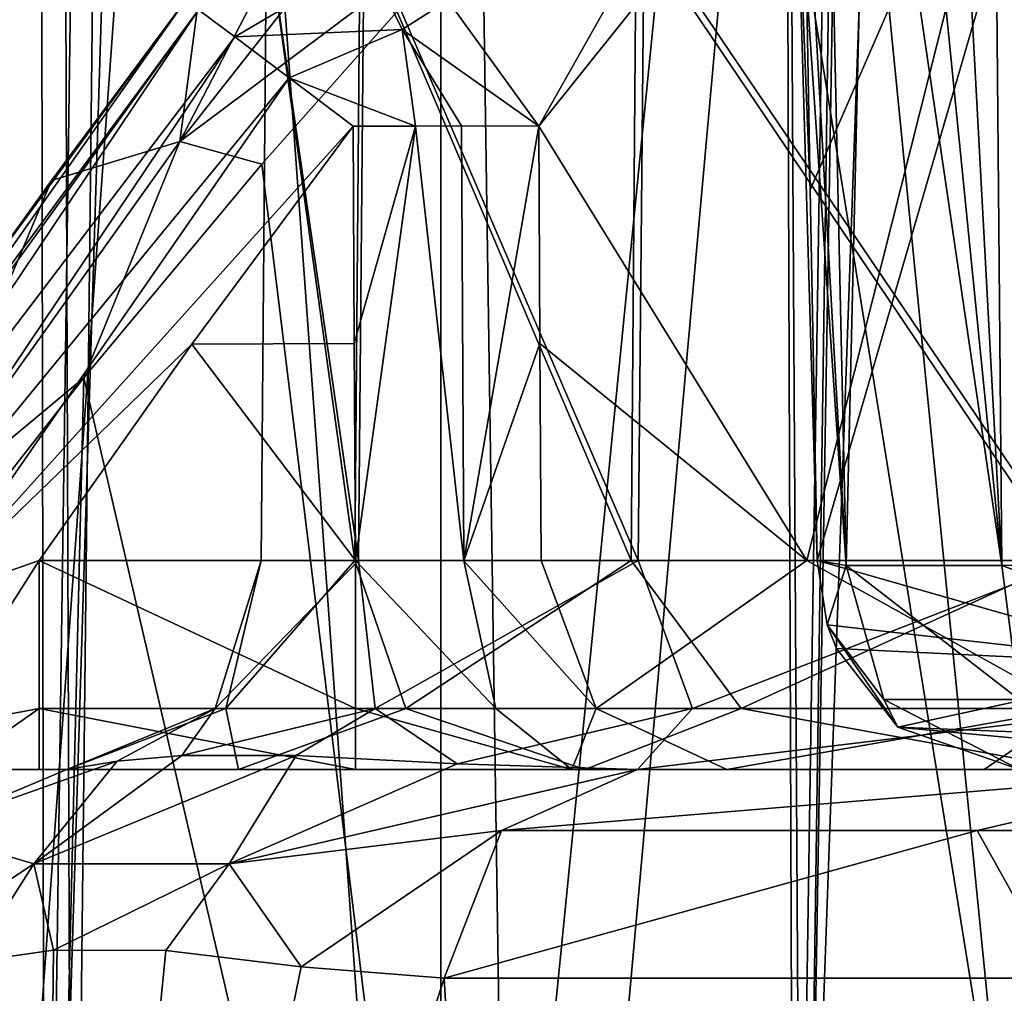
# Model space of a CAD drawing. Units: millimetres. Extents: x -55 to 25, y -463 to 142.
# Drawn here: x -22 to -20, y 2 to 4 of the extents above; entities that cross this region are included whole.
import ezdxf

# ---------------------------------------------------------------- set-up
doc = ezdxf.new("R2010")
doc.units = ezdxf.units.MM
doc.header["$LTSCALE"] = 40.070962
for name, color, linetype in [('4179', 7, 'CONTINUOUS'), ('4185', 7, 'CONTINUOUS'), ('4189', 7, 'CONTINUOUS'), ('4200', 7, 'CONTINUOUS'), ('4267', 7, 'CONTINUOUS'), ('4269', 7, 'CONTINUOUS'), ('4271', 7, 'CONTINUOUS'), ('4286', 7, 'CONTINUOUS'), ('4288', 7, 'CONTINUOUS'), ('4318', 7, 'CONTINUOUS'), ('4324', 7, 'CONTINUOUS'), ('4326', 7, 'CONTINUOUS'), ('4331', 7, 'CONTINUOUS'), ('4366', 7, 'CONTINUOUS'), ('4367', 7, 'CONTINUOUS'), ('4368', 7, 'CONTINUOUS'), ('4383', 7, 'CONTINUOUS'), ('4384', 7, 'CONTINUOUS'), ('4385', 7, 'CONTINUOUS'), ('4386', 7, 'CONTINUOUS'), ('4404', 7, 'CONTINUOUS'), ('4498', 7, 'CONTINUOUS'), ('4499', 7, 'CONTINUOUS'), ('4500', 7, 'CONTINUOUS'), ('4881', 7, 'CONTINUOUS'), ('5382', 7, 'CONTINUOUS'), ('5388', 7, 'CONTINUOUS'), ('6362', 7, 'CONTINUOUS'), ('6363', 7, 'CONTINUOUS'), ('7726', 7, 'CONTINUOUS'), ('7728', 7, 'CONTINUOUS'), ('7900', 7, 'CONTINUOUS'), ('7902', 7, 'CONTINUOUS')]:
    doc.layers.add(name, color=color, linetype=linetype)

msp = doc.modelspace()

# ---------------------------------------------------------------- linework, layer by layer
at = {"layer": '4179', "color": 7, "linetype": 'CONTINUOUS', "true_color": 0x282624}
for points in [[(-22.0812, 2.5, -0.4505), (-21.875, 2.5, -0.4651), (-22.1574, 2.5, -8.5737), (-22.0812, 2.5, -0.4505)], [(-22.1574, 2.5, -8.5737), (-21.875, 2.5, -0.4651), (-21.8096, 2.5, -10.8236), (-22.1574, 2.5, -8.5737)], [(-21.8096, 2.5, -10.8236), (-21.875, 2.5, -0.4651), (-21.1241, 2.5, -0.4651), (-21.8096, 2.5, -10.8236)], [(-21.4013, 2.5, -9.3075), (-21.8096, 2.5, -10.8236), (-21.1241, 2.5, -0.4651), (-21.4013, 2.5, -9.3075)], [(-20.579, 2.5, -7.9699), (-21.4013, 2.5, -9.3075), (-20.61, 2.5, -0.3228), (-20.579, 2.5, -7.9699)], [(-20.61, 2.5, -0.3228), (-21.4013, 2.5, -9.3075), (-21.1241, 2.5, -0.4651), (-20.61, 2.5, -0.3228)], [(-20.2422, 2.5, 0.0635), (-20.579, 2.5, -7.9699), (-20.61, 2.5, -0.3228), (-20.2422, 2.5, 0.0635)], [(-19.4102, 2.5, -6.9216), (-20.579, 2.5, -7.9699), (-19.6315, 2.5, 1.1101), (-19.4102, 2.5, -6.9216)], [(-19.6315, 2.5, 1.1101), (-20.579, 2.5, -7.9699), (-20.2422, 2.5, 0.0635), (-19.6315, 2.5, 1.1101)], [(-20.4542, 2.5, -15.1175), (-19.3186, 2.5, -16.0811), (-19.0256, 2.5, -17.8822), (-20.4542, 2.5, -15.1175)], [(-19.0156, 2.5, 2.0101), (-19.4102, 2.5, -6.9216), (-19.6315, 2.5, 1.1101), (-19.0156, 2.5, 2.0101)]]:
    msp.add_3dface(points, dxfattribs=at)
at = {"layer": '4185', "color": 7, "linetype": 'CONTINUOUS', "true_color": 0x282624}
for points in [[(-18.5004, 3.0076, -11.4715), (-18.4474, 3.0076, -11.0007), (-20.4903, 1.0178, -11.4715), (-18.5004, 3.0076, -11.4715)], [(-20.4278, 1.0178, -12.1854), (-18.5004, 3.0076, -11.4715), (-20.4903, 1.0178, -11.4715), (-20.4278, 1.0178, -12.1854)], [(-20.4903, 1.0178, -11.4715), (-18.4474, 3.0076, -11.0007), (-20.4278, 1.0178, -10.7577), (-20.4903, 1.0178, -11.4715)], [(-18.4474, 3.0076, -11.9424), (-18.5004, 3.0076, -11.4715), (-20.4278, 1.0178, -12.1854), (-18.4474, 3.0076, -11.9424)], [(-20.243, 1.0178, -12.8751), (-18.4474, 3.0076, -11.9424), (-20.4278, 1.0178, -12.1854), (-20.243, 1.0178, -12.8751)], [(-20.4278, 1.0178, -10.7577), (-18.4474, 3.0076, -11.0007), (-20.243, 1.0178, -10.068), (-20.4278, 1.0178, -10.7577)], [(-18.2906, 3.0076, -12.3906), (-18.4474, 3.0076, -11.9424), (-20.243, 1.0178, -12.8751), (-18.2906, 3.0076, -12.3906)], [(-19.9394, 1.0178, -13.5261), (-18.2906, 3.0076, -12.3906), (-20.243, 1.0178, -12.8751), (-19.9394, 1.0178, -13.5261)], [(-18.4474, 3.0076, -11.0007), (-18.2906, 3.0076, -10.5525), (-20.243, 1.0178, -10.068), (-18.4474, 3.0076, -11.0007)], [(-20.243, 1.0178, -10.068), (-18.2906, 3.0076, -10.5525), (-19.9394, 1.0178, -9.4169), (-20.243, 1.0178, -10.068)], [(-18.039, 3.0076, -12.7911), (-18.2906, 3.0076, -12.3906), (-19.9394, 1.0178, -13.5261), (-18.039, 3.0076, -12.7911)], [(-19.5301, 1.0178, -14.1108), (-18.039, 3.0076, -12.7911), (-19.9394, 1.0178, -13.5261), (-19.5301, 1.0178, -14.1108)], [(-18.2906, 3.0076, -10.5525), (-18.039, 3.0076, -10.152), (-19.9394, 1.0178, -9.4169), (-18.2906, 3.0076, -10.5525)], [(-19.9394, 1.0178, -9.4169), (-18.039, 3.0076, -10.152), (-19.5301, 1.0178, -8.8323), (-19.9394, 1.0178, -9.4169)]]:
    msp.add_3dface(points, dxfattribs=at)
at = {"layer": '4189', "color": 7, "linetype": 'CONTINUOUS', "true_color": 0x282624}
for points in [[(-21.8455, 3.8979, 5.1406), (-21.49, 4.374, 6.3261), (-21.5275, 4.3248, 0.5438), (-21.8455, 3.8979, 5.1406)], [(-22.0323, 3.6387, 0.538), (-21.8455, 3.8979, 5.1406), (-21.5275, 4.3248, 0.5438), (-22.0323, 3.6387, 0.538)], [(-22.1242, 3.5088, 3.9554), (-21.8455, 3.8979, 5.1406), (-22.0323, 3.6387, 0.538), (-22.1242, 3.5088, 3.9554)]]:
    msp.add_3dface(points, dxfattribs=at)
at = {"layer": '4200', "color": 7, "linetype": 'CONTINUOUS', "true_color": 0x282624}
for points in [[(-20.0603, 4.772, 5.6854), (-19.2207, 5.7712, 8.1034), (-20.044, 3.8759, 5.7139), (-20.0603, 4.772, 5.6854)], [(-20.044, 3.8759, 5.7139), (-19.2207, 5.7712, 8.1034), (-20.028, 2.9956, 5.742), (-20.044, 3.8759, 5.7139)], [(-20.028, 2.9956, 5.742), (-19.2207, 5.7712, 8.1034), (-19.2205, 2.9956, 8.0415), (-20.028, 2.9956, 5.742)]]:
    msp.add_3dface(points, dxfattribs=at)
at = {"layer": '4267', "color": 7, "linetype": 'CONTINUOUS', "true_color": 0x282624}
for points in [[(-21.1255, 2.9956, -10.0014), (-21.335, 4.5044, -11.4882), (-21.3482, 2.9956, -11.4861), (-21.1255, 2.9956, -10.0014)], [(-21.3482, 2.9956, -11.4861), (-21.335, 4.5044, -11.4882), (-21.1168, 2.9956, -12.9694), (-21.3482, 2.9956, -11.4861)], [(-21.335, 4.5044, -11.4882), (-21.103, 4.5044, -12.9696), (-21.1168, 2.9956, -12.9694), (-21.335, 4.5044, -11.4882)], [(-21.113, 4.5044, -10.0053), (-21.335, 4.5044, -11.4882), (-21.1255, 2.9956, -10.0014), (-21.113, 4.5044, -10.0053)], [(-20.4694, 2.9956, -8.6512), (-21.113, 4.5044, -10.0053), (-21.1255, 2.9956, -10.0014), (-20.4694, 2.9956, -8.6512)], [(-21.1168, 2.9956, -12.9694), (-21.103, 4.5044, -12.9696), (-20.4528, 2.9956, -14.3158), (-21.1168, 2.9956, -12.9694)], [(-20.4573, 4.5044, -8.6569), (-21.113, 4.5044, -10.0053), (-20.4694, 2.9956, -8.6512), (-20.4573, 4.5044, -8.6569)], [(-21.103, 4.5044, -12.9696), (-20.4382, 4.5044, -14.3136), (-20.4528, 2.9956, -14.3158), (-21.103, 4.5044, -12.9696)], [(-19.4396, 2.9956, -7.5588), (-20.4573, 4.5044, -8.6569), (-20.4694, 2.9956, -8.6512), (-19.4396, 2.9956, -7.5588)], [(-19.4281, 4.5044, -7.5664), (-20.4573, 4.5044, -8.6569), (-19.4396, 2.9956, -7.5588), (-19.4281, 4.5044, -7.5664)], [(-20.4528, 2.9956, -14.3158), (-20.4382, 4.5044, -14.3136), (-19.4166, 2.9956, -15.4022), (-20.4528, 2.9956, -14.3158)], [(-20.4382, 4.5044, -14.3136), (-19.4017, 4.5044, -15.3971), (-19.4166, 2.9956, -15.4022), (-20.4382, 4.5044, -14.3136)]]:
    msp.add_3dface(points, dxfattribs=at)
at = {"layer": '4269', "color": 7, "linetype": 'CONTINUOUS', "true_color": 0x282624}
for points in [[(-21.8406, 2.071, -12.7504), (-21.8764, -1, -12.7236), (-22.0358, 2.0433, -12.0491), (-21.8406, 2.071, -12.7504)], [(-21.5742, 2.0701, -13.5921), (-21.8764, -1, -12.7236), (-21.8406, 2.071, -12.7504), (-21.5742, 2.0701, -13.5921)], [(-21.2525, 2.0312, -14.4831), (-21.8764, -1, -12.7236), (-21.5742, 2.0701, -13.5921), (-21.2525, 2.0312, -14.4831)], [(-21.8764, -1, -12.7236), (-22.568, -1, -9.5442), (-22.0358, 2.0433, -12.0491), (-21.8764, -1, -12.7236)], [(-20.9133, 2.0044, -15.3154), (-21.8764, -1, -12.7236), (-21.2525, 2.0312, -14.4831), (-20.9133, 2.0044, -15.3154)], [(-20.7401, -1, -15.7702), (-21.8764, -1, -12.7236), (-20.9133, 2.0044, -15.3154), (-20.7401, -1, -15.7702)], [(-19.4524, 2.0044, -18.1427), (-20.7401, -1, -15.7702), (-20.9133, 2.0044, -15.3154), (-19.4524, 2.0044, -18.1427)], [(-19.1804, -1, -18.6268), (-20.7401, -1, -15.7702), (-19.4524, 2.0044, -18.1427), (-19.1804, -1, -18.6268)]]:
    msp.add_3dface(points, dxfattribs=at)
at = {"layer": '4271', "color": 7, "linetype": 'CONTINUOUS', "true_color": 0x282624}
for points in [[(-20.181, 5.2088, 10.4928), (-19.1804, -1, 12.3268), (-19.4177, 5.9564, 11.8334), (-20.181, 5.2088, 10.4928)], [(-20.8223, 4.5282, 9.1693), (-20.7401, -1, 9.4702), (-20.181, 5.2088, 10.4928), (-20.8223, 4.5282, 9.1693)], [(-20.7401, -1, 9.4702), (-19.1804, -1, 12.3268), (-20.181, 5.2088, 10.4928), (-20.7401, -1, 9.4702)], [(-21.3459, 3.9365, 7.8887), (-20.7401, -1, 9.4702), (-20.8223, 4.5282, 9.1693), (-21.3459, 3.9365, 7.8887)], [(-21.7685, 3.4293, 6.6492), (-20.7401, -1, 9.4702), (-21.3459, 3.9365, 7.8887), (-21.7685, 3.4293, 6.6492)], [(-22.3581, 2.6762, 4.3004), (-21.8764, -1, 6.4236), (-21.7685, 3.4293, 6.6492), (-22.3581, 2.6762, 4.3004)], [(-21.8764, -1, 6.4236), (-20.7401, -1, 9.4702), (-21.7685, 3.4293, 6.6492), (-21.8764, -1, 6.4236)], [(-22.568, -1, 3.2442), (-21.8764, -1, 6.4236), (-22.3581, 2.6762, 4.3004), (-22.568, -1, 3.2442)]]:
    msp.add_3dface(points, dxfattribs=at)
at = {"layer": '4286', "color": 7, "linetype": 'CONTINUOUS', "true_color": 0x282624}
for points in [[(-21.1295, 4.0265, 0.0439), (-21.1268, 3.5112, 0.0394), (-21.5126, 3.5097, 0.0394), (-21.1295, 4.0265, 0.0439)], [(-21.5126, 3.5097, 0.0394), (-21.1241, 2.9956, 0.0349), (-21.875, 2.9956, 0.0349), (-21.5126, 3.5097, 0.0394)], [(-21.1268, 3.5112, 0.0394), (-21.1241, 2.9956, 0.0349), (-21.5126, 3.5097, 0.0394), (-21.1268, 3.5112, 0.0394)]]:
    msp.add_3dface(points, dxfattribs=at)
at = {"layer": '4288', "color": 7, "linetype": 'CONTINUOUS', "true_color": 0x282624}
for points in [[(-20.6886, 4.0265, 0.3081), (-19.3807, 5.6594, 2.3964), (-20.0526, 2.9956, 1.3792), (-20.6886, 4.0265, 0.3081)], [(-20.0526, 2.9956, 1.3792), (-19.3807, 5.6594, 2.3964), (-19.4179, 2.9956, 2.307), (-20.0526, 2.9956, 1.3792)], [(-20.6859, 3.5111, 0.3036), (-20.6886, 4.0265, 0.3081), (-20.0526, 2.9956, 1.3792), (-20.6859, 3.5111, 0.3036)], [(-20.6831, 2.9956, 0.2992), (-20.6859, 3.5111, 0.3036), (-20.0526, 2.9956, 1.3792), (-20.6831, 2.9956, 0.2992)]]:
    msp.add_3dface(points, dxfattribs=at)
at = {"layer": '4318', "color": 7, "linetype": 'CONTINUOUS', "true_color": 0x282624}
for points in [[(-21.1268, 3.5112, 0.0394), (-21.1295, 4.0265, 0.0439), (-20.9818, 4.0271, 0.0662), (-21.1268, 3.5112, 0.0394)], [(-21.1241, 2.9956, 0.0349), (-21.1268, 3.5112, 0.0394), (-20.9818, 4.0271, 0.0662), (-21.1241, 2.9956, 0.0349)], [(-21.1241, 2.9956, 0.0349), (-20.9818, 4.0271, 0.0662), (-20.867, 2.9949, 0.106), (-21.1241, 2.9956, 0.0349)], [(-20.9818, 4.0271, 0.0662), (-20.8725, 4.0272, 0.115), (-20.867, 2.9949, 0.106), (-20.9818, 4.0271, 0.0662)], [(-20.8725, 4.0272, 0.115), (-20.6886, 4.0265, 0.3081), (-20.867, 2.9949, 0.106), (-20.8725, 4.0272, 0.115)], [(-20.6886, 4.0265, 0.3081), (-20.6859, 3.5111, 0.3036), (-20.867, 2.9949, 0.106), (-20.6886, 4.0265, 0.3081)], [(-20.6859, 3.5111, 0.3036), (-20.6831, 2.9956, 0.2992), (-20.867, 2.9949, 0.106), (-20.6859, 3.5111, 0.3036)]]:
    msp.add_3dface(points, dxfattribs=at)
at = {"layer": '4324', "color": 7, "linetype": 'CONTINUOUS', "true_color": 0x282624}
for points in [[(-19.6145, 5.839, 5.016), (-19.1889, 2.9956, 5.2557), (-19.4851, 6.1217, 5.0212), (-19.6145, 5.839, 5.016)], [(-19.6145, 5.839, 5.016), (-19.7294, 5.5794, 5.0425), (-19.589, 2.9838, 5.1062), (-19.6145, 5.839, 5.016)], [(-19.1889, 2.9956, 5.2557), (-19.6145, 5.839, 5.016), (-19.589, 2.9838, 5.1062), (-19.1889, 2.9956, 5.2557)], [(-19.7294, 5.5794, 5.0425), (-19.8269, 5.3525, 5.0907), (-19.589, 2.9838, 5.1062), (-19.7294, 5.5794, 5.0425)], [(-19.8269, 5.3525, 5.0907), (-19.9084, 5.1581, 5.1545), (-19.589, 2.9838, 5.1062), (-19.8269, 5.3525, 5.0907)], [(-19.9084, 5.1581, 5.1545), (-20.002, 4.9286, 5.2726), (-19.9588, 2.9838, 5.3204), (-19.9084, 5.1581, 5.1545)], [(-19.589, 2.9838, 5.1062), (-19.9084, 5.1581, 5.1545), (-19.9588, 2.9838, 5.3204), (-19.589, 2.9838, 5.1062)], [(-20.002, 4.9286, 5.2726), (-20.0598, 4.7822, 5.4098), (-19.9588, 2.9838, 5.3204), (-20.002, 4.9286, 5.2726)], [(-20.0598, 4.7822, 5.4098), (-20.0785, 4.731, 5.5498), (-19.9588, 2.9838, 5.3204), (-20.0598, 4.7822, 5.4098)], [(-20.0603, 4.772, 5.6854), (-20.044, 3.8759, 5.7139), (-20.0785, 4.731, 5.5498), (-20.0603, 4.772, 5.6854)], [(-20.044, 3.8759, 5.7139), (-20.028, 2.9956, 5.742), (-20.0785, 4.731, 5.5498), (-20.044, 3.8759, 5.7139)], [(-20.0785, 4.731, 5.5498), (-20.028, 2.9956, 5.742), (-19.9588, 2.9838, 5.3204), (-20.0785, 4.731, 5.5498)]]:
    msp.add_3dface(points, dxfattribs=at)
at = {"layer": '4326', "color": 7, "linetype": 'CONTINUOUS', "true_color": 0x282624}
for points in [[(-20.028, 2.9956, 5.742), (-19.2205, 2.9956, 8.0415), (-19.1573, 2.7475, 8.0151), (-20.028, 2.9956, 5.742)], [(-20.0037, 2.8428, 5.7349), (-20.028, 2.9956, 5.742), (-19.1573, 2.7475, 8.0151), (-20.0037, 2.8428, 5.7349)], [(-19.9821, 2.7871, 5.7295), (-20.0037, 2.8428, 5.7349), (-19.1573, 2.7475, 8.0151), (-19.9821, 2.7871, 5.7295)], [(-19.836, 2.6001, 5.6869), (-19.9821, 2.7871, 5.7295), (-19.1573, 2.7475, 8.0151), (-19.836, 2.6001, 5.6869)], [(-19.836, 2.6001, 5.6869), (-19.1573, 2.7475, 8.0151), (-18.9887, 2.5663, 7.9445), (-19.836, 2.6001, 5.6869)], [(-18.7592, 2.5, 7.8485), (-19.5474, 2.5, 5.6042), (-19.836, 2.6001, 5.6869), (-18.7592, 2.5, 7.8485)], [(-18.7592, 2.5, 7.8485), (-19.836, 2.6001, 5.6869), (-18.9887, 2.5663, 7.9445), (-18.7592, 2.5, 7.8485)]]:
    msp.add_3dface(points, dxfattribs=at)
at = {"layer": '4331', "color": 7, "linetype": 'CONTINUOUS', "true_color": 0x282624}
for points in [[(-19.9588, 2.9838, 5.3204), (-20.028, 2.9956, 5.742), (-20.0037, 2.8428, 5.7349), (-19.9588, 2.9838, 5.3204)], [(-19.1889, 2.9956, 5.2557), (-19.589, 2.9838, 5.1062), (-19.2071, 2.8425, 5.2734), (-19.1889, 2.9956, 5.2557)], [(-19.8697, 2.6659, 5.4184), (-19.9588, 2.9838, 5.3204), (-20.0037, 2.8428, 5.7349), (-19.8697, 2.6659, 5.4184)], [(-19.589, 2.9838, 5.1062), (-19.9588, 2.9838, 5.3204), (-19.5484, 2.6659, 5.2322), (-19.589, 2.9838, 5.1062)], [(-19.5484, 2.6659, 5.2322), (-19.9588, 2.9838, 5.3204), (-19.8697, 2.6659, 5.4184), (-19.5484, 2.6659, 5.2322)], [(-19.2071, 2.8425, 5.2734), (-19.589, 2.9838, 5.1062), (-19.5484, 2.6659, 5.2322), (-19.2071, 2.8425, 5.2734)], [(-19.8697, 2.6659, 5.4184), (-20.0037, 2.8428, 5.7349), (-19.836, 2.6001, 5.6869), (-19.8697, 2.6659, 5.4184)], [(-19.836, 2.6001, 5.6869), (-20.0037, 2.8428, 5.7349), (-19.9821, 2.7871, 5.7295), (-19.836, 2.6001, 5.6869)], [(-19.5474, 2.5, 5.6042), (-19.5484, 2.6659, 5.2322), (-19.8697, 2.6659, 5.4184), (-19.5474, 2.5, 5.6042)], [(-19.5474, 2.5, 5.6042), (-19.8697, 2.6659, 5.4184), (-19.836, 2.6001, 5.6869), (-19.5474, 2.5, 5.6042)]]:
    msp.add_3dface(points, dxfattribs=at)
at = {"layer": '4366', "color": 7, "linetype": 'CONTINUOUS', "true_color": 0x282624}
for points in [[(-20.6886, 4.0265, 0.3081), (-20.905, 4.3248, 0.2152), (-19.5778, 5.9936, 2.3793), (-20.6886, 4.0265, 0.3081)], [(-19.3807, 5.6594, 2.3964), (-20.6886, 4.0265, 0.3081), (-19.5778, 5.9936, 2.3793), (-19.3807, 5.6594, 2.3964)]]:
    msp.add_3dface(points, dxfattribs=at)
at = {"layer": '4367', "color": 7, "linetype": 'CONTINUOUS', "true_color": 0x282624}
for points in [[(-21.4102, 4.2386, 0.1912), (-21.4966, 4.3029, 0.3531), (-21.0963, 4.4238, 0.2479), (-21.4102, 4.2386, 0.1912)], [(-21.4102, 4.2386, 0.1912), (-21.0963, 4.4238, 0.2479), (-21.0127, 4.256, 0.1176), (-21.4102, 4.2386, 0.1912)], [(-21.0963, 4.4238, 0.2479), (-20.905, 4.3248, 0.2152), (-21.0127, 4.256, 0.1176), (-21.0963, 4.4238, 0.2479)], [(-20.905, 4.3248, 0.2152), (-20.6886, 4.0265, 0.3081), (-21.0127, 4.256, 0.1176), (-20.905, 4.3248, 0.2152)], [(-21.2813, 4.1416, 0.0827), (-21.4102, 4.2386, 0.1912), (-21.0127, 4.256, 0.1176), (-21.2813, 4.1416, 0.0827)], [(-20.9818, 4.0271, 0.0662), (-21.2813, 4.1416, 0.0827), (-21.0127, 4.256, 0.1176), (-20.9818, 4.0271, 0.0662)], [(-20.6886, 4.0265, 0.3081), (-20.8725, 4.0272, 0.115), (-21.0127, 4.256, 0.1176), (-20.6886, 4.0265, 0.3081)], [(-20.8725, 4.0272, 0.115), (-20.9818, 4.0271, 0.0662), (-21.0127, 4.256, 0.1176), (-20.8725, 4.0272, 0.115)], [(-20.9818, 4.0271, 0.0662), (-21.1295, 4.0265, 0.0439), (-21.2813, 4.1416, 0.0827), (-20.9818, 4.0271, 0.0662)]]:
    msp.add_3dface(points, dxfattribs=at)
at = {"layer": '4368', "color": 7, "linetype": 'CONTINUOUS', "true_color": 0x282624}
for points in [[(-22.5268, 2.7693, 0.2551), (-22.6292, 2.7348, 0.404), (-21.4966, 4.3029, 0.3531), (-22.5268, 2.7693, 0.2551)], [(-21.4966, 4.3029, 0.3531), (-22.6292, 2.7348, 0.404), (-22.5764, 2.8372, 0.467), (-21.4966, 4.3029, 0.3531)], [(-22.0323, 3.6387, 0.538), (-21.5275, 4.3248, 0.5438), (-22.5764, 2.8372, 0.467), (-22.0323, 3.6387, 0.538)], [(-21.5275, 4.3248, 0.5438), (-21.4966, 4.3029, 0.3531), (-22.5764, 2.8372, 0.467), (-21.5275, 4.3248, 0.5438)], [(-21.4102, 4.2386, 0.1912), (-22.5268, 2.7693, 0.2551), (-21.4966, 4.3029, 0.3531), (-21.4102, 4.2386, 0.1912)], [(-22.3598, 2.8264, 0.139), (-22.5268, 2.7693, 0.2551), (-21.4102, 4.2386, 0.1912), (-22.3598, 2.8264, 0.139)], [(-21.2813, 4.1416, 0.0827), (-22.3598, 2.8264, 0.139), (-21.4102, 4.2386, 0.1912), (-21.2813, 4.1416, 0.0827)], [(-22.1411, 2.9022, 0.063), (-22.3598, 2.8264, 0.139), (-21.2813, 4.1416, 0.0827), (-22.1411, 2.9022, 0.063)], [(-21.1295, 4.0265, 0.0439), (-22.1411, 2.9022, 0.063), (-21.2813, 4.1416, 0.0827), (-21.1295, 4.0265, 0.0439)], [(-21.1295, 4.0265, 0.0439), (-21.5126, 3.5097, 0.0394), (-22.1411, 2.9022, 0.063), (-21.1295, 4.0265, 0.0439)], [(-21.5126, 3.5097, 0.0394), (-21.875, 2.9956, 0.0349), (-22.1411, 2.9022, 0.063), (-21.5126, 3.5097, 0.0394)]]:
    msp.add_3dface(points, dxfattribs=at)
at = {"layer": '4383', "color": 7, "linetype": 'CONTINUOUS', "true_color": 0x282624}
for points in [[(-20.6831, 2.9956, 0.2992), (-20.0526, 2.9956, 1.3792), (-20.5526, 2.6449, 0.2295), (-20.6831, 2.9956, 0.2992)], [(-20.5526, 2.6449, 0.2295), (-20.0526, 2.9956, 1.3792), (-19.4211, 2.6448, 2.0504), (-20.5526, 2.6449, 0.2295)], [(-20.0526, 2.9956, 1.3792), (-19.4179, 2.9956, 2.307), (-19.4211, 2.6448, 2.0504), (-20.0526, 2.9956, 1.3792)], [(-20.2422, 2.5, 0.0635), (-20.5526, 2.6449, 0.2295), (-19.4211, 2.6448, 2.0504), (-20.2422, 2.5, 0.0635)], [(-19.6315, 2.5, 1.1101), (-20.2422, 2.5, 0.0635), (-19.4211, 2.6448, 2.0504), (-19.6315, 2.5, 1.1101)], [(-19.0156, 2.5, 2.0101), (-19.6315, 2.5, 1.1101), (-19.4211, 2.6448, 2.0504), (-19.0156, 2.5, 2.0101)]]:
    msp.add_3dface(points, dxfattribs=at)
at = {"layer": '4384', "color": 7, "linetype": 'CONTINUOUS', "true_color": 0x282624}
for points in [[(-21.1241, 2.9956, 0.0349), (-20.867, 2.9949, 0.106), (-20.7908, 2.6447, -0.0211), (-21.1241, 2.9956, 0.0349)], [(-21.1241, 2.6449, -0.1131), (-21.1241, 2.9956, 0.0349), (-20.7908, 2.6447, -0.0211), (-21.1241, 2.6449, -0.1131)], [(-20.867, 2.9949, 0.106), (-20.6831, 2.9956, 0.2992), (-20.5526, 2.6449, 0.2295), (-20.867, 2.9949, 0.106)], [(-20.867, 2.9949, 0.106), (-20.5526, 2.6449, 0.2295), (-20.7908, 2.6447, -0.0211), (-20.867, 2.9949, 0.106)], [(-20.61, 2.5, -0.3228), (-21.1241, 2.5, -0.4651), (-21.1241, 2.6449, -0.1131), (-20.61, 2.5, -0.3228)], [(-20.61, 2.5, -0.3228), (-21.1241, 2.6449, -0.1131), (-20.7908, 2.6447, -0.0211), (-20.61, 2.5, -0.3228)], [(-20.5526, 2.6449, 0.2295), (-20.61, 2.5, -0.3228), (-20.7908, 2.6447, -0.0211), (-20.5526, 2.6449, 0.2295)], [(-20.2422, 2.5, 0.0635), (-20.61, 2.5, -0.3228), (-20.5526, 2.6449, 0.2295), (-20.2422, 2.5, 0.0635)]]:
    msp.add_3dface(points, dxfattribs=at)
at = {"layer": '4385', "color": 7, "linetype": 'CONTINUOUS', "true_color": 0x282624}
for points in [[(-21.875, 2.9956, 0.0349), (-21.1241, 2.9956, 0.0349), (-21.1241, 2.6449, -0.1131), (-21.875, 2.9956, 0.0349)], [(-21.875, 2.6449, -0.1131), (-21.875, 2.9956, 0.0349), (-21.1241, 2.6449, -0.1131), (-21.875, 2.6449, -0.1131)], [(-21.1241, 2.5, -0.4651), (-21.875, 2.5, -0.4651), (-21.875, 2.6449, -0.1131), (-21.1241, 2.5, -0.4651)], [(-21.1241, 2.5, -0.4651), (-21.875, 2.6449, -0.1131), (-21.1241, 2.6449, -0.1131), (-21.1241, 2.5, -0.4651)]]:
    msp.add_3dface(points, dxfattribs=at)
at = {"layer": '4386', "color": 7, "linetype": 'CONTINUOUS', "true_color": 0x282624}
for points in [[(-22.1411, 2.9022, 0.063), (-21.875, 2.9956, 0.0349), (-22.1287, 2.5968, -0.1413), (-22.1411, 2.9022, 0.063)], [(-22.1287, 2.5968, -0.1413), (-21.875, 2.9956, 0.0349), (-21.875, 2.6449, -0.1131), (-22.1287, 2.5968, -0.1413)], [(-22.0812, 2.5, -0.4505), (-22.1287, 2.5968, -0.1413), (-21.875, 2.6449, -0.1131), (-22.0812, 2.5, -0.4505)], [(-21.875, 2.5, -0.4651), (-22.0812, 2.5, -0.4505), (-21.875, 2.6449, -0.1131), (-21.875, 2.5, -0.4651)]]:
    msp.add_3dface(points, dxfattribs=at)
at = {"layer": '4404', "color": 7, "linetype": 'CONTINUOUS', "true_color": 0x282624}
for points in [[(-21.3482, 2.9956, -11.4861), (-21.1168, 2.9956, -12.9694), (-21.4567, 2.6449, -12.1057), (-21.3482, 2.9956, -11.4861)], [(-21.3482, 2.9956, -11.4861), (-21.4567, 2.6449, -12.1057), (-21.4317, 2.6449, -10.6622), (-21.3482, 2.9956, -11.4861)], [(-21.1168, 2.9956, -12.9694), (-21.0772, 2.6449, -13.4985), (-21.4567, 2.6449, -12.1057), (-21.1168, 2.9956, -12.9694)], [(-21.1255, 2.9956, -10.0014), (-21.3482, 2.9956, -11.4861), (-21.4317, 2.6449, -10.6622), (-21.1255, 2.9956, -10.0014)], [(-21.1255, 2.9956, -10.0014), (-21.4317, 2.6449, -10.6622), (-21.0043, 2.6449, -9.2833), (-21.1255, 2.9956, -10.0014)], [(-20.4694, 2.9956, -8.6512), (-21.1255, 2.9956, -10.0014), (-21.0043, 2.6449, -9.2833), (-20.4694, 2.9956, -8.6512)], [(-21.1168, 2.9956, -12.9694), (-20.4528, 2.9956, -14.3158), (-21.0772, 2.6449, -13.4985), (-21.1168, 2.9956, -12.9694)], [(-20.4528, 2.9956, -14.3158), (-20.3235, 2.6449, -14.7298), (-21.0772, 2.6449, -13.4985), (-20.4528, 2.9956, -14.3158)], [(-20.4694, 2.9956, -8.6512), (-21.0043, 2.6449, -9.2833), (-20.2084, 2.6449, -8.0788), (-20.4694, 2.9956, -8.6512)], [(-19.4396, 2.9956, -7.5588), (-20.4694, 2.9956, -8.6512), (-20.2084, 2.6449, -8.0788), (-19.4396, 2.9956, -7.5588)], [(-20.4528, 2.9956, -14.3158), (-19.4166, 2.9956, -15.4022), (-20.3235, 2.6449, -14.7298), (-20.4528, 2.9956, -14.3158)], [(-19.4166, 2.9956, -15.4022), (-19.2557, 2.6449, -15.7014), (-20.3235, 2.6449, -14.7298), (-19.4166, 2.9956, -15.4022)], [(-19.4396, 2.9956, -7.5588), (-20.2084, 2.6449, -8.0788), (-19.1076, 2.6449, -7.1448), (-19.4396, 2.9956, -7.5588)], [(-21.8096, 2.5, -10.8236), (-21.4013, 2.5, -9.3075), (-21.4317, 2.6449, -10.6622), (-21.8096, 2.5, -10.8236)], [(-21.4567, 2.6449, -12.1057), (-21.8096, 2.5, -10.8236), (-21.4317, 2.6449, -10.6622), (-21.4567, 2.6449, -12.1057)], [(-21.8096, 2.5, -10.8236), (-21.4567, 2.6449, -12.1057), (-21.6897, 2.5195, -11.935), (-21.8096, 2.5, -10.8236)], [(-21.6897, 2.5195, -11.935), (-21.4567, 2.6449, -12.1057), (-21.5359, 2.5333, -12.6489), (-21.6897, 2.5195, -11.935)], [(-21.4567, 2.6449, -12.1057), (-21.0772, 2.6449, -13.4985), (-21.5359, 2.5333, -12.6489), (-21.4567, 2.6449, -12.1057)], [(-21.5359, 2.5333, -12.6489), (-21.0772, 2.6449, -13.4985), (-21.2651, 2.5328, -13.5006), (-21.5359, 2.5333, -12.6489)], [(-21.4317, 2.6449, -10.6622), (-21.4013, 2.5, -9.3075), (-21.0043, 2.6449, -9.2833), (-21.4317, 2.6449, -10.6622)], [(-21.4013, 2.5, -9.3075), (-20.579, 2.5, -7.9699), (-21.0043, 2.6449, -9.2833), (-21.4013, 2.5, -9.3075)], [(-21.2651, 2.5328, -13.5006), (-21.0772, 2.6449, -13.4985), (-20.8827, 2.5134, -14.3658), (-21.2651, 2.5328, -13.5006)], [(-21.0772, 2.6449, -13.4985), (-20.3235, 2.6449, -14.7298), (-20.8827, 2.5134, -14.3658), (-21.0772, 2.6449, -13.4985)], [(-21.0043, 2.6449, -9.2833), (-20.579, 2.5, -7.9699), (-20.2084, 2.6449, -8.0788), (-21.0043, 2.6449, -9.2833)], [(-20.3235, 2.6449, -14.7298), (-20.4542, 2.5, -15.1175), (-20.8827, 2.5134, -14.3658), (-20.3235, 2.6449, -14.7298)], [(-20.579, 2.5, -7.9699), (-19.4102, 2.5, -6.9216), (-20.2084, 2.6449, -8.0788), (-20.579, 2.5, -7.9699)], [(-19.3186, 2.5, -16.0811), (-20.4542, 2.5, -15.1175), (-19.2557, 2.6449, -15.7014), (-19.3186, 2.5, -16.0811)], [(-19.2557, 2.6449, -15.7014), (-20.4542, 2.5, -15.1175), (-20.3235, 2.6449, -14.7298), (-19.2557, 2.6449, -15.7014)], [(-20.2084, 2.6449, -8.0788), (-19.4102, 2.5, -6.9216), (-19.1076, 2.6449, -7.1448), (-20.2084, 2.6449, -8.0788)]]:
    msp.add_3dface(points, dxfattribs=at)
at = {"layer": '4498', "color": 7, "linetype": 'CONTINUOUS', "true_color": 0x282624}
for points in [[(-20.4542, 2.5, -15.1175), (-19.0256, 2.5, -17.8822), (-20.7774, 2.3551, -15.2569), (-20.4542, 2.5, -15.1175)], [(-19.0256, 2.5, -17.8822), (-19.6475, 2.3551, -17.5207), (-20.7774, 2.3551, -15.2569), (-19.0256, 2.5, -17.8822)], [(-19.0256, 2.5, -17.8822), (-18.2718, 2.3551, -19.6442), (-19.6475, 2.3551, -17.5207), (-19.0256, 2.5, -17.8822)], [(-19.4524, 2.0044, -18.1427), (-20.9133, 2.0044, -15.3154), (-19.6475, 2.3551, -17.5207), (-19.4524, 2.0044, -18.1427)], [(-19.6475, 2.3551, -17.5207), (-20.9133, 2.0044, -15.3154), (-20.7774, 2.3551, -15.2569), (-19.6475, 2.3551, -17.5207)], [(-18.2718, 2.3551, -19.6442), (-19.4524, 2.0044, -18.1427), (-19.6475, 2.3551, -17.5207), (-18.2718, 2.3551, -19.6442)]]:
    msp.add_3dface(points, dxfattribs=at)
at = {"layer": '4499', "color": 7, "linetype": 'CONTINUOUS', "true_color": 0x282624}
for points in [[(-21.6897, 2.5195, -11.935), (-21.5359, 2.5333, -12.6489), (-21.8875, 2.2759, -12.4021), (-21.6897, 2.5195, -11.935)], [(-21.5359, 2.5333, -12.6489), (-21.2651, 2.5328, -13.5006), (-21.8875, 2.2759, -12.4021), (-21.5359, 2.5333, -12.6489)], [(-21.2651, 2.5328, -13.5006), (-21.4242, 2.2759, -13.8698), (-21.8875, 2.2759, -12.4021), (-21.2651, 2.5328, -13.5006)], [(-21.2651, 2.5328, -13.5006), (-20.8827, 2.5134, -14.3658), (-21.4242, 2.2759, -13.8698), (-21.2651, 2.5328, -13.5006)], [(-21.8096, 2.5, -10.8236), (-21.6897, 2.5195, -11.935), (-22.1543, 2.3551, -10.8951), (-21.8096, 2.5, -10.8236)], [(-21.6897, 2.5195, -11.935), (-21.8875, 2.2759, -12.4021), (-22.1543, 2.3551, -10.8951), (-21.6897, 2.5195, -11.935)], [(-20.8827, 2.5134, -14.3658), (-20.4542, 2.5, -15.1175), (-21.4242, 2.2759, -13.8698), (-20.8827, 2.5134, -14.3658)], [(-20.4542, 2.5, -15.1175), (-20.7774, 2.3551, -15.2569), (-21.4242, 2.2759, -13.8698), (-20.4542, 2.5, -15.1175)], [(-21.8875, 2.2759, -12.4021), (-22.2992, 2.0044, -10.9252), (-22.1543, 2.3551, -10.8951), (-21.8875, 2.2759, -12.4021)], [(-20.7774, 2.3551, -15.2569), (-21.2525, 2.0312, -14.4831), (-21.4242, 2.2759, -13.8698), (-20.7774, 2.3551, -15.2569)], [(-20.9133, 2.0044, -15.3154), (-21.2525, 2.0312, -14.4831), (-20.7774, 2.3551, -15.2569), (-20.9133, 2.0044, -15.3154)], [(-22.0358, 2.0433, -12.0491), (-22.2992, 2.0044, -10.9252), (-21.8875, 2.2759, -12.4021), (-22.0358, 2.0433, -12.0491)], [(-21.8406, 2.071, -12.7504), (-22.0358, 2.0433, -12.0491), (-21.8875, 2.2759, -12.4021), (-21.8406, 2.071, -12.7504)], [(-21.4242, 2.2759, -13.8698), (-21.8406, 2.071, -12.7504), (-21.8875, 2.2759, -12.4021), (-21.4242, 2.2759, -13.8698)], [(-21.5742, 2.0701, -13.5921), (-21.8406, 2.071, -12.7504), (-21.4242, 2.2759, -13.8698), (-21.5742, 2.0701, -13.5921)], [(-21.2525, 2.0312, -14.4831), (-21.5742, 2.0701, -13.5921), (-21.4242, 2.2759, -13.8698), (-21.2525, 2.0312, -14.4831)]]:
    msp.add_3dface(points, dxfattribs=at)
at = {"layer": '4500', "color": 7, "linetype": 'CONTINUOUS', "true_color": 0x282624}
msp.add_3dface([(-22.1574, 2.5, -8.5737), (-21.8096, 2.5, -10.8236), (-22.1543, 2.3551, -10.8951), (-22.1574, 2.5, -8.5737)], dxfattribs=at)
at = {"layer": '4881', "color": 7, "linetype": 'CONTINUOUS', "true_color": 0x282624}
for points in [[(-21.5408, 3.9902, 7.2442), (-20.8223, 4.5282, 9.1693), (-20.6876, 5.0753, 9.312), (-21.5408, 3.9902, 7.2442)], [(-21.0552, 4.928, 7.5031), (-21.5408, 3.9902, 7.2442), (-20.6876, 5.0753, 9.312), (-21.0552, 4.928, 7.5031)], [(-21.0552, 4.928, 7.5031), (-21.49, 4.374, 6.3261), (-21.5408, 3.9902, 7.2442), (-21.0552, 4.928, 7.5031)], [(-21.3459, 3.9365, 7.8887), (-20.8223, 4.5282, 9.1693), (-21.5408, 3.9902, 7.2442), (-21.3459, 3.9365, 7.8887)], [(-21.49, 4.374, 6.3261), (-21.8455, 3.8979, 5.1406), (-21.5408, 3.9902, 7.2442), (-21.49, 4.374, 6.3261)], [(-22.1926, 3.0771, 5.0139), (-21.7685, 3.4293, 6.6492), (-21.5408, 3.9902, 7.2442), (-22.1926, 3.0771, 5.0139)], [(-21.8455, 3.8979, 5.1406), (-22.1926, 3.0771, 5.0139), (-21.5408, 3.9902, 7.2442), (-21.8455, 3.8979, 5.1406)], [(-21.7685, 3.4293, 6.6492), (-21.3459, 3.9365, 7.8887), (-21.5408, 3.9902, 7.2442), (-21.7685, 3.4293, 6.6492)], [(-21.8455, 3.8979, 5.1406), (-22.1242, 3.5088, 3.9554), (-22.1926, 3.0771, 5.0139), (-21.8455, 3.8979, 5.1406)], [(-22.3581, 2.6762, 4.3004), (-21.7685, 3.4293, 6.6492), (-22.1926, 3.0771, 5.0139), (-22.3581, 2.6762, 4.3004)]]:
    msp.add_3dface(points, dxfattribs=at)
at = {"layer": '5382', "linetype": 'CONTINUOUS'}
for points in [[(-19.979, 1.2661, -10.1627), (-18.5295, 2.9464, -11.4715), (-20.2098, 1.2661, -11.4715), (-19.979, 1.2661, -10.1627)], [(-18.3169, 2.9464, -10.5402), (-18.4757, 2.9464, -10.9939), (-19.979, 1.2661, -10.1627), (-18.3169, 2.9464, -10.5402)], [(-19.3145, 1.2661, -9.0117), (-18.3169, 2.9464, -10.5402), (-19.979, 1.2661, -10.1627), (-19.3145, 1.2661, -9.0117)], [(-18.4757, 2.9464, -10.9939), (-18.5295, 2.9464, -11.4715), (-19.979, 1.2661, -10.1627), (-18.4757, 2.9464, -10.9939)]]:
    msp.add_3dface(points, dxfattribs=at)
at = {"layer": '5388', "linetype": 'CONTINUOUS'}
for points in [[(-20.2098, 1.2661, -11.4715), (-18.5295, 2.9464, -11.4715), (-18.4757, 2.9464, -11.9492), (-20.2098, 1.2661, -11.4715)], [(-20.2098, 1.2661, -11.4715), (-18.4757, 2.9464, -11.9492), (-19.979, 1.2661, -12.7804), (-20.2098, 1.2661, -11.4715)], [(-18.4757, 2.9464, -11.9492), (-18.3169, 2.9464, -12.4028), (-19.979, 1.2661, -12.7804), (-18.4757, 2.9464, -11.9492)], [(-18.3169, 2.9464, -12.4028), (-18.0612, 2.9464, -12.8098), (-19.979, 1.2661, -12.7804), (-18.3169, 2.9464, -12.4028)], [(-19.979, 1.2661, -12.7804), (-18.0612, 2.9464, -12.8098), (-19.3145, 1.2661, -13.9313), (-19.979, 1.2661, -12.7804)]]:
    msp.add_3dface(points, dxfattribs=at)
at = {"layer": '6362', "linetype": 'CONTINUOUS'}
for points in [[(-20.3931, 53.2352, 19.1659), (-19.6479, 53.3029, 19.6479), (-3.464, -12.5433, 2.2368), (-20.3931, 53.2352, 19.1659)], [(-3.464, -12.5433, 2.2368), (-19.6479, 53.3029, 19.6479), (-2.7188, -12.4756, 2.7188), (-3.464, -12.5433, 2.2368)], [(-21.2539, 53.0454, 19.0426), (-20.3931, 53.2352, 19.1659), (-4.3248, -12.7331, 2.1134), (-21.2539, 53.0454, 19.0426)], [(-4.3248, -12.7331, 2.1134), (-20.3931, 53.2352, 19.1659), (-3.464, -12.5433, 2.2368), (-4.3248, -12.7331, 2.1134)], [(-22.0599, 52.7711, 19.3023), (-21.2539, 53.0454, 19.0426), (-5.1307, -13.0074, 2.3732), (-22.0599, 52.7711, 19.3023)], [(-5.1307, -13.0074, 2.3732), (-21.2539, 53.0454, 19.0426), (-4.3248, -12.7331, 2.1134), (-5.1307, -13.0074, 2.3732)], [(-22.6513, 52.4667, 19.8938), (-22.0599, 52.7711, 19.3023), (-5.7221, -13.3118, 2.9646), (-22.6513, 52.4667, 19.8938)], [(-5.7221, -13.3118, 2.9646), (-22.0599, 52.7711, 19.3023), (-5.1307, -13.0074, 2.3732), (-5.7221, -13.3118, 2.9646)], [(-22.9111, 52.1924, 20.6997), (-22.6513, 52.4667, 19.8938), (-5.9819, -13.5861, 3.7706), (-22.9111, 52.1924, 20.6997)], [(-5.9819, -13.5861, 3.7706), (-22.6513, 52.4667, 19.8938), (-5.7221, -13.3118, 2.9646), (-5.9819, -13.5861, 3.7706)], [(-22.7877, 52.0026, 21.5605), (-22.9111, 52.1924, 20.6997), (-5.8586, -13.7759, 4.6314), (-22.7877, 52.0026, 21.5605)], [(-5.8586, -13.7759, 4.6314), (-22.9111, 52.1924, 20.6997), (-5.9819, -13.5861, 3.7706), (-5.8586, -13.7759, 4.6314)], [(-22.3057, 51.9348, 22.3057), (-22.7877, 52.0026, 21.5605), (-5.3766, -13.8436, 5.3766), (-22.3057, 51.9348, 22.3057)], [(-5.3766, -13.8436, 5.3766), (-22.7877, 52.0026, 21.5605), (-5.8586, -13.7759, 4.6314), (-5.3766, -13.8436, 5.3766)]]:
    msp.add_3dface(points, dxfattribs=at)
at = {"layer": '6363', "linetype": 'CONTINUOUS'}
for points in [[(-19.6479, 53.3029, 19.6479), (-19.1659, 53.2352, 20.3931), (-2.7188, -12.4756, 2.7188), (-19.6479, 53.3029, 19.6479)], [(-19.3023, 52.7711, 22.0599), (-19.8938, 52.4667, 22.6513), (-2.3732, -13.0074, 5.1307), (-19.3023, 52.7711, 22.0599)], [(-19.8938, 52.4667, 22.6513), (-20.6997, 52.1924, 22.9111), (-2.9646, -13.3118, 5.7221), (-19.8938, 52.4667, 22.6513)], [(-2.3732, -13.0074, 5.1307), (-19.8938, 52.4667, 22.6513), (-2.9646, -13.3118, 5.7221), (-2.3732, -13.0074, 5.1307)], [(-20.6997, 52.1924, 22.9111), (-21.5605, 52.0026, 22.7877), (-3.7706, -13.5861, 5.9819), (-20.6997, 52.1924, 22.9111)], [(-2.9646, -13.3118, 5.7221), (-20.6997, 52.1924, 22.9111), (-3.7706, -13.5861, 5.9819), (-2.9646, -13.3118, 5.7221)], [(-21.5605, 52.0026, 22.7877), (-22.3057, 51.9348, 22.3057), (-4.6314, -13.7759, 5.8586), (-21.5605, 52.0026, 22.7877)], [(-3.7706, -13.5861, 5.9819), (-21.5605, 52.0026, 22.7877), (-4.6314, -13.7759, 5.8586), (-3.7706, -13.5861, 5.9819)], [(-22.3057, 51.9348, 22.3057), (-5.3766, -13.8436, 5.3766), (-4.6314, -13.7759, 5.8586), (-22.3057, 51.9348, 22.3057)]]:
    msp.add_3dface(points, dxfattribs=at)
at = {"layer": '7726', "linetype": 'CONTINUOUS'}
for points in [[(-23.2206, 0, 9.0137), (-21.7959, 0, 12.14), (-22.1707, 104.2, 11.4188), (-23.2206, 0, 9.0137)], [(-22.1707, 104.2, 11.4188), (-21.7959, 0, 12.14), (-20.6582, 104.2, 14.0344), (-22.1707, 104.2, 11.4188)], [(-21.7959, 0, 12.14), (-20.063, 0, 14.8892), (-20.6582, 104.2, 14.0344), (-21.7959, 0, 12.14)], [(-20.6582, 104.2, 14.0344), (-20.063, 0, 14.8892), (-19.5057, 38.8915, 15.6232), (-20.6582, 104.2, 14.0344)], [(-19.5057, 38.8915, 15.6232), (-20.063, 0, 14.8892), (-19.4473, 37.2626, 15.6968), (-19.5057, 38.8915, 15.6232)], [(-20.063, 0, 14.8892), (-17.9541, 0, 17.3966), (-19.4473, 37.2626, 15.6968), (-20.063, 0, 14.8892)]]:
    msp.add_3dface(points, dxfattribs=at)
at = {"layer": '7728', "linetype": 'CONTINUOUS'}
for points in [[(-21.861, 0, -17.5823), (-23.2659, 0, -14.27), (-21.9548, 51.3287, -17.3913), (-21.861, 0, -17.5823)], [(-21.1483, 51.3287, -18.9282), (-21.861, 0, -17.5823), (-21.9548, 51.3287, -17.3913), (-21.1483, 51.3287, -18.9282)], [(-20.0823, 0, -20.6623), (-21.861, 0, -17.5823), (-20.261, 51.3287, -20.3914), (-20.0823, 0, -20.6623)], [(-20.261, 51.3287, -20.3914), (-21.861, 0, -17.5823), (-21.1483, 51.3287, -18.9282), (-20.261, 51.3287, -20.3914)], [(-19.2925, 51.3287, -21.7757), (-20.0823, 0, -20.6623), (-20.261, 51.3287, -20.3914), (-19.2925, 51.3287, -21.7757)], [(-17.9564, 0, -23.3954), (-20.0823, 0, -20.6623), (-18.241, 51.3287, -23.0745), (-17.9564, 0, -23.3954)], [(-18.241, 51.3287, -23.0745), (-20.0823, 0, -20.6623), (-19.2925, 51.3287, -21.7757), (-18.241, 51.3287, -23.0745)]]:
    msp.add_3dface(points, dxfattribs=at)
at = {"layer": '7900', "linetype": 'CONTINUOUS'}
for points in [[(-22.0676, -0.8, -12.781), (-20.9213, -0.8, -15.8539), (-22.0671, 15, -12.7826), (-22.0676, -0.8, -12.781)], [(-20.9213, -0.8, -15.8539), (-20.9204, 15, -15.8558), (-22.0671, 15, -12.7826), (-20.9213, -0.8, -15.8539)], [(-20.9213, -0.8, -15.8539), (-19.3496, -0.8, -18.733), (-20.9204, 15, -15.8558), (-20.9213, -0.8, -15.8539)], [(-19.3496, -0.8, -18.733), (-19.3483, 15, -18.735), (-20.9204, 15, -15.8558), (-19.3496, -0.8, -18.733)]]:
    msp.add_3dface(points, dxfattribs=at)
at = {"layer": '7902', "linetype": 'CONTINUOUS'}
for points in [[(-20.9213, -0.8, 9.5539), (-22.0676, -0.8, 6.481), (-20.9219, 15, 9.5526), (-20.9213, -0.8, 9.5539)], [(-22.0676, -0.8, 6.481), (-22.0676, 15, 6.4802), (-20.9219, 15, 9.5526), (-22.0676, -0.8, 6.481)], [(-20.9213, -0.8, 9.5539), (-20.9219, 15, 9.5526), (-19.3497, 15, 12.4333), (-20.9213, -0.8, 9.5539)], [(-19.3496, -0.8, 12.433), (-20.9213, -0.8, 9.5539), (-19.3497, 15, 12.4333), (-19.3496, -0.8, 12.433)]]:
    msp.add_3dface(points, dxfattribs=at)

doc.saveas('drawing.dxf')
